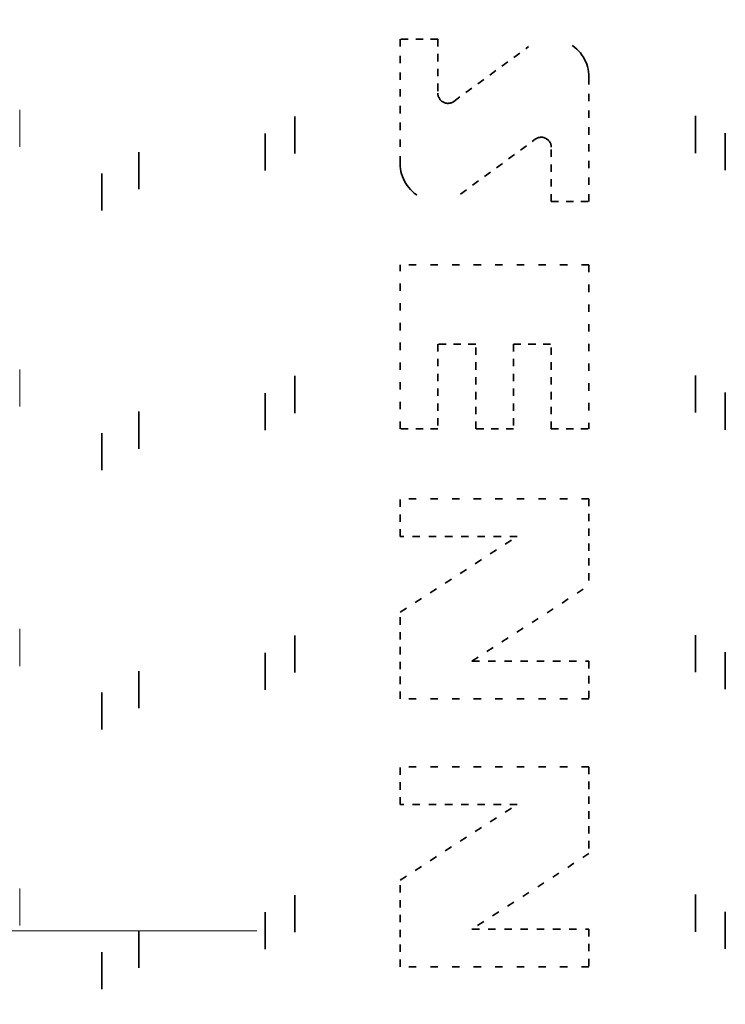
# Model space of a CAD drawing. Extents: x 0 to 420, y 0 to 297.
# Drawn here: x 255 to 264, y 244 to 257 of the extents above; entities that cross this region are included whole.
import ezdxf

# ---------------------------------------------------------------- set-up
doc = ezdxf.new("R2010")
doc.units = 0
doc.linetypes.add('DASHDOT', pattern=[18.5, 12, -3, 0.5, -3])
doc.linetypes.add('DOT', pattern=[3.5, 0.5, -3])

msp = doc.modelspace()

# ---------------------------------------------------------------- linework, layer by layer
at = {"color": 7, "linetype": 'DOT', "lineweight": 35}
for p, q in [((258.643, 269.923), (258.643, 223.019)), ((264.043, 269.929), (264.043, 223.015)), ((258.243, 269.692), (258.243, 223.222)), ((264.443, 269.698), (264.443, 223.218)), ((256.543, 269.442), (256.543, 223.442)), ((256.043, 269.154), (256.043, 223.695))]:
    msp.add_line(p, q, dxfattribs=at)
at = {"color": 7, "linetype": 'DOT', "lineweight": 13}
msp.add_line((254.937, 224.012), (254.937, 268.792), dxfattribs=at)
at = {"color": 7, "linetype": 'DOT', "lineweight": 35, "ltscale": 0.012723}
for p, q in [((260.572, 256.965), (260.063, 256.965)), ((262.098, 254.776), (262.607, 254.776)), ((261.589, 252.853), (262.098, 252.853)), ((260.572, 251.708), (260.063, 251.708)), ((261.589, 251.708), (261.081, 251.708)), ((262.098, 251.708), (262.607, 251.708)), ((260.063, 250.257), (260.063, 250.766)), ((262.607, 248.578), (262.607, 248.069)), ((260.063, 246.644), (260.063, 247.153)), ((262.607, 244.965), (262.607, 244.456))]:
    msp.add_line(p, q, dxfattribs=at)
at = {"color": 7, "linetype": 'DOT', "lineweight": 35, "ltscale": 0.041934}
msp.add_line((260.063, 255.287), (260.063, 256.965), dxfattribs=at)
at = {"color": 7, "linetype": 'DOT', "lineweight": 35, "ltscale": 0.01824}
for p, q in [((260.572, 256.965), (260.572, 256.235)), ((262.098, 254.776), (262.098, 255.506))]:
    msp.add_line(p, q, dxfattribs=at)
at = {"color": 7, "linetype": 'DOT', "lineweight": 35, "ltscale": 0.031219}
for p, q in [((260.787, 256.126), (261.794, 256.865)), ((260.876, 254.876), (261.883, 255.615))]:
    msp.add_line(p, q, dxfattribs=at)
at = {"color": 7, "linetype": 'DOT', "lineweight": 35, "ltscale": 0.041933}
msp.add_line((262.607, 256.454), (262.607, 254.776), dxfattribs=at)
at = {"color": 7, "linetype": 'DOT', "lineweight": 35, "ltscale": 0.063613}
for p, q in [((262.607, 253.921), (260.063, 253.921)), ((262.607, 250.766), (260.063, 250.766)), ((262.607, 248.069), (260.063, 248.069)), ((262.607, 247.153), (260.063, 247.153)), ((262.607, 244.456), (260.063, 244.456))]:
    msp.add_line(p, q, dxfattribs=at)
at = {"color": 7, "linetype": 'DOT', "lineweight": 35, "ltscale": 0.055344}
for p, q in [((260.063, 251.708), (260.063, 253.921)), ((262.607, 253.921), (262.607, 251.708))]:
    msp.add_line(p, q, dxfattribs=at)
at = {"color": 7, "linetype": 'DOT', "lineweight": 35, "ltscale": 0.028626}
for p, q in [((260.572, 252.853), (260.572, 251.708)), ((261.081, 251.708), (261.081, 252.853)), ((261.589, 252.853), (261.589, 251.708)), ((262.098, 251.708), (262.098, 252.853))]:
    msp.add_line(p, q, dxfattribs=at)
at = {"color": 7, "linetype": 'DOT', "lineweight": 35, "ltscale": 0.012722}
msp.add_line((261.081, 252.853), (260.572, 252.853), dxfattribs=at)
at = {"color": 7, "linetype": 'DOT', "lineweight": 35, "ltscale": 0.029262}
for p, q in [((262.607, 250.766), (262.607, 249.596)), ((260.063, 248.069), (260.063, 249.239)), ((262.607, 247.153), (262.607, 245.982)), ((260.063, 244.456), (260.063, 245.626))]:
    msp.add_line(p, q, dxfattribs=at)
at = {"color": 7, "linetype": 'DOT', "lineweight": 35, "ltscale": 0.03944}
for p, q in [((261.64, 250.257), (260.063, 250.257)), ((261.03, 248.578), (262.607, 248.578)), ((261.64, 246.644), (260.063, 246.644)), ((261.03, 244.965), (262.607, 244.965))]:
    msp.add_line(p, q, dxfattribs=at)
at = {"color": 7, "linetype": 'DOT', "lineweight": 35, "ltscale": 0.046936}
for p, q in [((260.063, 249.239), (261.64, 250.257)), ((261.03, 248.578), (262.607, 249.596)), ((260.063, 245.626), (261.64, 246.644)), ((262.607, 245.982), (261.03, 244.965))]:
    msp.add_line(p, q, dxfattribs=at)
at = {"color": 7, "linetype": 'DASHDOT', "lineweight": 13}
msp.add_line((233.053, 244.942), (258.133, 244.942), dxfattribs=at)
at = {"color": 7, "linetype": 'DOT', "lineweight": 35}
for centre, radius, start, end in [((262.096, 256.454), 0.511, 0, 126.3159), ((260.707, 256.235), 0.136, 180, 306.3159), ((261.963, 255.506), 0.136, 0, 126.3159), ((260.574, 255.287), 0.511, 180, 306.3159)]:
    msp.add_arc(centre, radius, start, end, dxfattribs=at)

doc.saveas('drawing.dxf')
